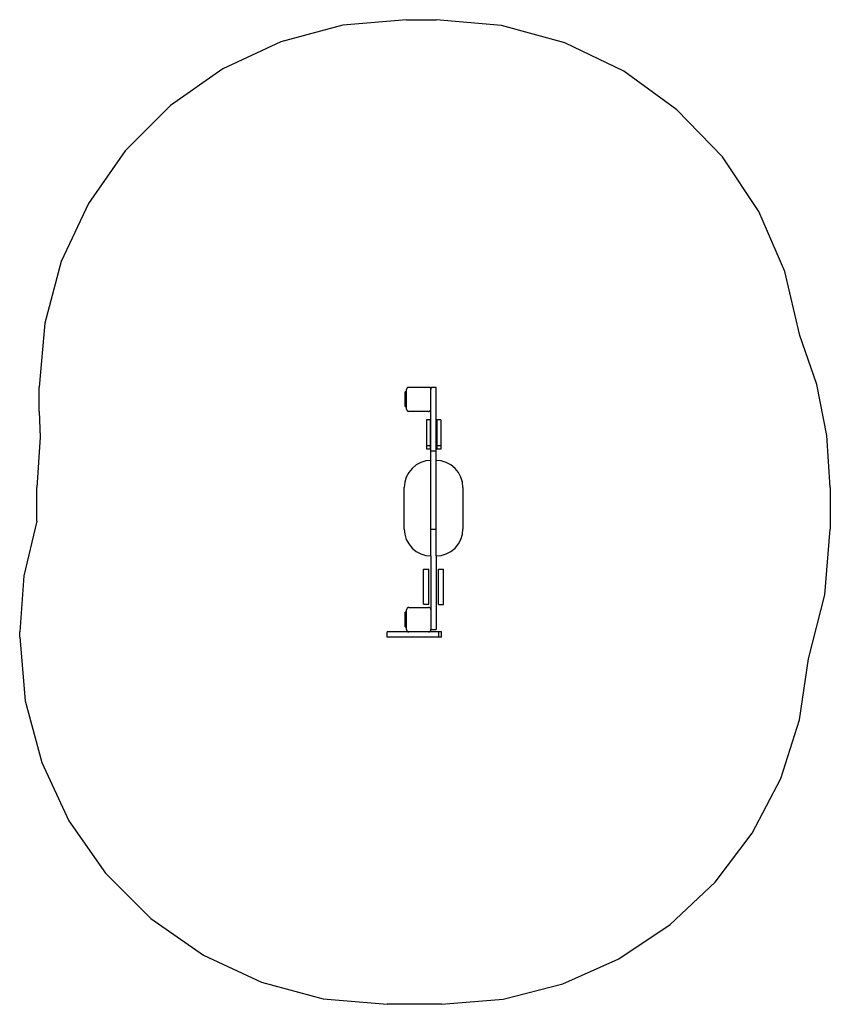
# Model space of a CAD drawing. Extents: x -1744 to 1565, y -2140 to 1881.
import ezdxf

# ---------------------------------------------------------------- set-up
doc = ezdxf.new("R2010")
doc.units = 0
doc.layers.get('0').update_dxf_attribs({"linetype": 'CONTINUOUS'})

msp = doc.modelspace()

# ---------------------------------------------------------------- linework, layer by layer
for p, q in [((-425.5, 1858.1), (-678.1, 1790.4)), ((-165, 1880.8), (-425.5, 1858.1)), ((-165, 1880.8), (-44, 1880.8)), ((222.7, 1856.9), (-44, 1880.8)), ((480.9, 1786), (222.7, 1856.9)), ((-678.1, 1790.4), (-915, 1679.9)), ((722.4, 1670.3), (480.9, 1786)), ((-915, 1679.9), (-1129.2, 1529.9)), ((939.4, 1513.4), (722.4, 1670.3)), ((-1129.2, 1529.9), (-1314.1, 1345)), ((1125.2, 1320.5), (939.4, 1513.4)), ((-1314.1, 1345), (-1464.1, 1130.8)), ((1273.6, 1097.7), (1125.2, 1320.5)), ((-1464.1, 1130.8), (-1574.6, 893.9)), ((1380.1, 852), (1273.6, 1097.7)), ((-1574.6, 893.9), (-1642.2, 641.3)), ((1441.1, 591.2), (1380.1, 852)), ((-1642.2, 641.3), (-1665, 380.8)), ((1509.8, 390.5), (1441.1, 591.2)), ((-1665, 280.8), (-1665, 380.8)), ((-164.3, 374.7), (-165, 370.8)), ((-165, 360.8), (-165, 370.8)), ((-162.1, 377.9), (-164.3, 374.7)), ((-158.9, 380.1), (-162.1, 377.9)), ((-158.9, 380.1), (-157, 380.7)), ((-157, 380.7), (-155, 380.8)), ((-155, 380.8), (-75, 380.8)), ((-75, 380.8), (-73.1, 380.7)), ((-73.1, 380.7), (-71.2, 380.1)), ((-68, 377.9), (-71.2, 380.1)), ((-65.8, 374.7), (-68, 377.9)), ((-65, 370.9), (-65.8, 374.7)), ((-65, 380.4), (-44, 380.4)), ((-65, 380.4), (-65, 370.9)), ((-65, 290.8), (-65, 370.9)), ((-44, 120.8), (-44, 380.4)), ((1551.5, 182.5), (1509.8, 390.5)), ((-171, 300.8), (-171, 360.8)), ((-167, 360.8), (-171, 360.8)), ((-167, 360.8), (-167, 300.8)), ((-165, 360.8), (-167, 360.8)), ((-165, 300.8), (-165, 360.8)), ((-171, 300.8), (-167, 300.8)), ((-165, 300.8), (-167, 300.8)), ((-165, 290.8), (-165, 300.8)), ((-165, 290.8), (-164.3, 287)), ((-164.3, 287), (-162.1, 283.8)), ((-162.1, 283.8), (-158.9, 281.6)), ((-158.9, 281.6), (-157, 281)), ((-71.2, 281.6), (-73.1, 281)), ((-71.2, 281.6), (-68, 283.8)), ((-68, 283.8), (-65.8, 287)), ((-65.8, 287), (-65, 290.8)), ((-65, 120.8), (-65, 290.8)), ((-1665, 280.8), (-1661.4, 176.2)), ((-155, 280.8), (-157, 281)), ((-75, 280.8), (-155, 280.8)), ((-68.5, 246.7), (-83.5, 246.7)), ((-83.5, 246.7), (-83.5, 141.2)), ((-75, 280.8), (-73.1, 281)), ((-68.5, 246.7), (-68.5, 141.2)), ((-25.5, 246.7), (-40.5, 246.7)), ((-40.5, 246.7), (-40.5, 141.2)), ((-25.5, 246.7), (-25.5, 141.2)), ((-1661.4, 176.2), (-1674.5, -29.2)), ((1565.5, -29.2), (1551.5, 182.5)), ((-68.5, 141.2), (-83.5, 141.2)), ((-83.5, 141.2), (-83.5, 127.5)), ((-68.5, 127.5), (-83.5, 127.5)), ((-68.5, 141.2), (-68.5, 127.5)), ((-65, 120.8), (-44, 120.8)), ((-65, 80.8), (-65, 120.8)), ((-44, 80.8), (-44, 120.8)), ((-25.5, 141.2), (-40.5, 141.2)), ((-40.5, 141.2), (-40.5, 127.5)), ((-25.5, 127.5), (-40.5, 127.5)), ((-25.5, 141.2), (-25.5, 127.5)), ((-65, 80.8), (-86, 78.7)), ((-65, -200.1), (-65, 80.8)), ((-23.1, 78.7), (-44, 80.8)), ((-44, -200.1), (-44, 80.8)), ((-142.3, 48.6), (-156, 32)), ((-125.6, 62.3), (-142.3, 48.6)), ((-106.6, 72.5), (-125.6, 62.3)), ((-86, 78.7), (-106.6, 72.5)), ((-2.4, 72.5), (-23.1, 78.7)), ((16.6, 62.3), (-2.4, 72.5)), ((33.3, 48.6), (16.6, 62.3)), ((46.9, 32), (33.3, 48.6)), ((-166.2, 12.9), (-172.4, -7.7)), ((-156, 32), (-166.2, 12.9)), ((57.1, 12.9), (46.9, 32)), ((63.4, -7.7), (57.1, 12.9)), ((-1674.5, -166.6), (-1674.5, -29.2)), ((-172.4, -7.7), (-174.5, -29.2)), ((-174.5, -199.2), (-174.5, -29.2)), ((65.5, -29.2), (63.4, -7.7)), ((65.5, -29.2), (65.5, -199.2)), ((1565.5, -29.2), (1565.5, -199.2)), ((-1674.5, -166.6), (-1726.9, -390.2)), ((-174.5, -199.2), (-172.4, -220.6)), ((-65, -200.1), (-44, -200.1)), ((-65, -309.1), (-65, -200.1)), ((-44, -309.1), (-44, -200.1)), ((63.4, -220.6), (65.5, -199.2)), ((1542.9, -467.8), (1565.5, -199.2)), ((-172.4, -220.6), (-166.2, -241.3)), ((-166.2, -241.3), (-156, -260.3)), ((46.9, -260.3), (57.1, -241.3)), ((57.1, -241.3), (63.4, -220.6)), ((-156, -260.3), (-142.3, -276.9)), ((-142.3, -276.9), (-125.6, -290.6)), ((16.6, -290.6), (33.3, -276.9)), ((33.3, -276.9), (46.9, -260.3)), ((-125.6, -290.6), (-106.6, -300.8)), ((-106.6, -300.8), (-86, -307)), ((-86, -307), (-65, -309.1)), ((-65, -309.1), (-65, -529.2)), ((-44, -309.1), (-23.1, -307)), ((-44, -309.1), (-44, -609.2)), ((-23.1, -307), (-2.4, -300.8)), ((-2.4, -300.8), (16.6, -290.6)), ((-1726.9, -390.2), (-1744.4, -619.2)), ((-95.5, -362.9), (-74.5, -362.9)), ((-95.5, -506.5), (-95.5, -362.9)), ((-74.5, -506.5), (-74.5, -362.9)), ((-34.5, -363.5), (-13.5, -363.5)), ((-34.5, -507), (-34.5, -363.5)), ((-13.5, -507), (-13.5, -363.5)), ((1475.8, -729), (1542.9, -467.8)), ((-162.1, -522.1), (-164.3, -525.3)), ((-158.9, -519.9), (-162.1, -522.1)), ((-155, -519.2), (-158.9, -519.9)), ((-155, -519.2), (-75, -519.2)), ((-95.5, -506.5), (-74.5, -506.5)), ((-71.2, -519.9), (-75, -519.2)), ((-68, -522.1), (-71.2, -519.9)), ((-65.8, -525.3), (-68, -522.1)), ((-34.5, -507), (-13.5, -507)), ((-171, -599.2), (-171, -539.2)), ((-167, -539.2), (-171, -539.2)), ((-167, -539.2), (-167, -599.2)), ((-165, -539.2), (-167, -539.2)), ((-164.3, -525.3), (-165, -529.2)), ((-165, -539.2), (-165, -529.2)), ((-165, -599.2), (-165, -539.2)), ((-65, -529.2), (-65.8, -525.3)), ((-65, -529.2), (-65, -609.2)), ((-171, -599.2), (-167, -599.2)), ((-165, -599.2), (-167, -599.2)), ((-165, -609.2), (-165, -599.2)), ((-1744.4, -640.2), (-1744.4, -619.2)), ((-1744.4, -640.2), (-1721.6, -900.6)), ((-244.4, -640.2), (-244.4, -619.2)), ((-155, -619.2), (-244.4, -619.2)), ((-33.6, -640.2), (-244.4, -640.2)), ((-165, -609.2), (-164.3, -613)), ((-164.3, -613), (-162.1, -616.2)), ((-162.1, -616.2), (-158.9, -618.4)), ((-158.9, -618.4), (-155, -619.2)), ((-75, -619.2), (-155, -619.2)), ((-75, -619.2), (-71.2, -618.4)), ((-33.6, -619.2), (-75, -619.2)), ((-71.2, -618.4), (-68, -616.2)), ((-68, -616.2), (-65.8, -613)), ((-65.8, -613), (-65, -609.2)), ((-65, -609.2), (-44, -609.2)), ((-33.6, -640.2), (-33.6, -619.2)), ((-21.6, -619.2), (-33.6, -619.2)), ((-21.6, -640.2), (-33.6, -640.2)), ((-21.6, -640.2), (-21.6, -619.2)), ((1439.9, -978), (1475.8, -729)), ((-1721.6, -900.6), (-1654, -1153.2)), ((1362.8, -1217.6), (1439.9, -978)), ((-1654, -1153.2), (-1543.5, -1390.2)), ((1246.8, -1440.9), (1362.8, -1217.6)), ((-1543.5, -1390.2), (-1393.5, -1604.3)), ((1095.1, -1641.6), (1246.8, -1440.9)), ((-1393.5, -1604.3), (-1208.6, -1789.2)), ((912, -1814.2), (1095.1, -1641.6)), ((-1208.6, -1789.2), (-994.4, -1939.2)), ((702.6, -1953.8), (912, -1814.2)), ((-994.4, -1939.2), (-757.5, -2049.7)), ((472.8, -2056.3), (702.6, -1953.8)), ((-757.5, -2049.7), (-504.9, -2117.4)), ((229.2, -2119.1), (472.8, -2056.3)), ((-504.9, -2117.4), (-244.4, -2140.2)), ((-21.6, -2140.2), (229.2, -2119.1)), ((-21.6, -2140.2), (-244.4, -2140.2))]:
    msp.add_line(p, q)

doc.saveas('drawing.dxf')
